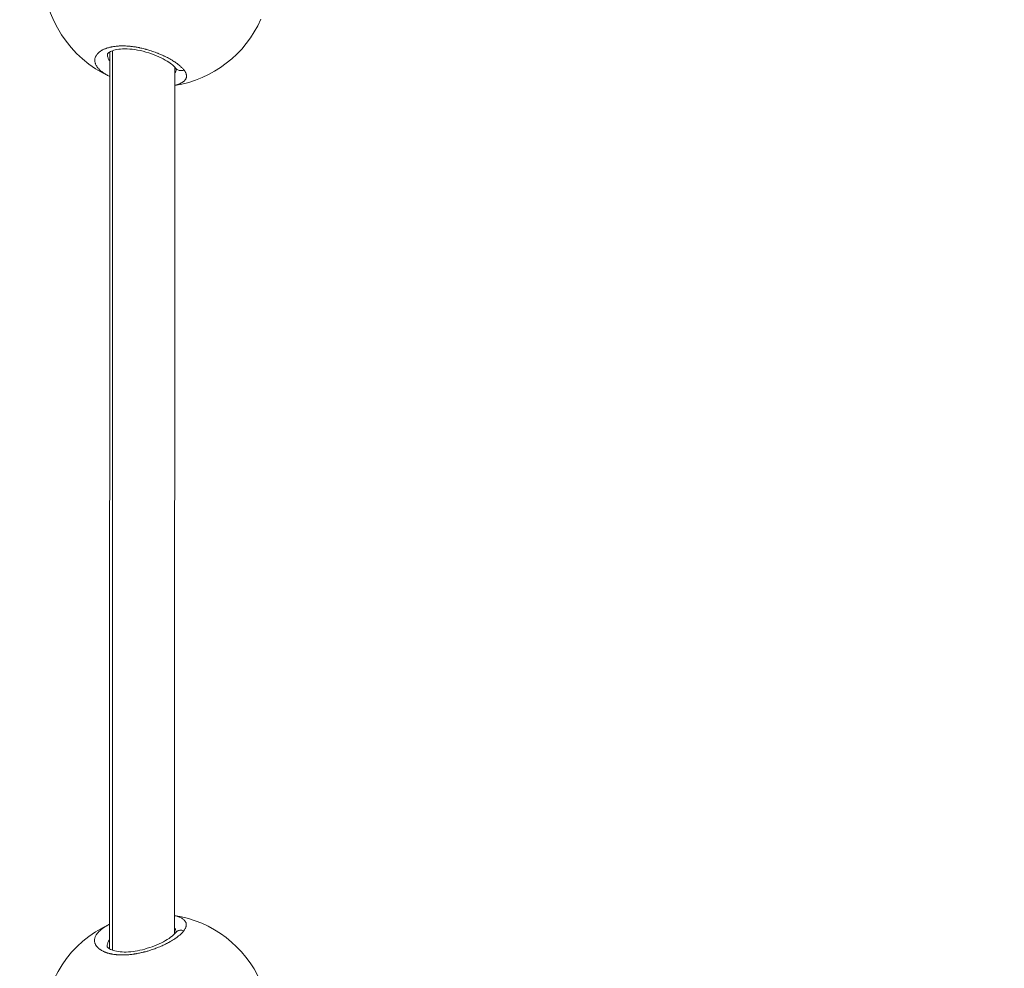
# Model space of a CAD drawing. Units: millimetres. Extents: x 10379 to 28130, y 1802 to 9741.
# Drawn here: x 18215 to 18457, y 4790 to 5024 of the extents above; entities that cross this region are included whole.
import ezdxf

# ---------------------------------------------------------------- set-up
doc = ezdxf.new("R2010")
doc.units = ezdxf.units.MM
doc.header["$MEASUREMENT"] = 0
doc.styles.get("Standard").update_dxf_attribs({"font": 'arial.ttf'})
doc.dimstyles.new('ISO-25', dxfattribs={"dimtxt": 2.5, "dimasz": 2.5, "dimexe": 1.25, "dimexo": 0.625, "dimtad": 1, "dimtxsty": 'Standard', "dimcen": 2.5, "dimadec": 0, "dimazin": 0, "dimtfac": 1, "dimtmove": 0, "dimatfit": 3, "dimfxl": 1, "dimarcsym": 0})

# ---------------------------------------------------------------- blocks, each defined once
blk = doc.blocks.new('*D13')
at = {"color": 0, "lineweight": -2, "transparency": 16777216}
for p, q in [((11081.45, 8936.64), (10960.2, 8936.64)), ((10961.45, 2041.49), (10961.45, 8716.64)), ((11081.45, 1821.49), (10960.2, 1821.49))]:
    blk.add_line(p, q, dxfattribs=at)
at = {"color": 0, "transparency": 16777216}
for points in [[(10924.78, 8716.64), (10998.11, 8716.64), (10961.45, 8936.64)], [(10924.78, 2041.49), (10998.11, 2041.49), (10961.45, 1821.49)]]:
    blk.add_solid(points, dxfattribs=at)
at = {"layer": 'Defpoints', "color": 0, "transparency": 16777216}
for p in [(10961.45, 8936.64), (23939.25, 8936.64), (15387.02, 1821.49)]:
    blk.add_point(p, dxfattribs=at)
at = {"color": 0, "lineweight": 13, "transparency": 16777216, "insert": (10641.45, 5379.06), "char_height": 400, "attachment_point": 5, "rotation": 90}
blk.add_mtext('710', dxfattribs=at)

msp = doc.modelspace()

# ---------------------------------------------------------------- linework, layer by layer
at = {"color": 0, "linetype": 'Continuous', "lineweight": 0}
for p, q in [((18236.913, 5016.171), (18236.854, 4794.924)), ((18237.531, 4794.618), (18237.59, 5016.477)), ((18252.912, 5012.453), (18252.855, 4798.633)), ((18252.912, 5013.706), (18252.912, 5013.706))]:
    msp.add_line(p, q, dxfattribs=at)
for centre, start, end in [((18248.539, 5035.546), 114.50598, 245.46364), ((18248.539, 5035.546), 278.98276, 336.16865), ((18248.471, 4775.546), 23.80145, 80.98933), ((18248.471, 4775.546), 114.50866, 242.12163)]:
    msp.add_arc(centre, 28, start, end, dxfattribs=at)
msp.add_open_spline([(28129.351, 5251.544), (28130.398, 5334.066), (28124.513, 5487.721), (28140.233, 6132.609), (27829.953, 7546.405), (25806.01, 6803.685), (25265.142, 8550.644), (24119.781, 8973.833), (23333.452, 8910.337), (22519.186, 9029.864), (21619.606, 8311.254), (20660.296, 8446.676), (20037.805, 8428.466), (19448.779, 8467.98), (18424.609, 7574.577), (16588.745, 8475.784), (14940.872, 7719.21), (13827.036, 7290.061), (12869.081, 6836.151), (11446.339, 7306.729), (11090.681, 5897.372), (11122.522, 5254.123), (11096.791, 4607.584), (11391.608, 3170.586), (13145.027, 3928.721), (13712.387, 2352.403), (14929.878, 1765.113), (16021.428, 1843.306), (16827.97, 1763.15), (17862.019, 2351.248), (18987.985, 3029.933), (20216.903, 2887.751), (21380.805, 3016.002), (22815.263, 2334.131), (24311.511, 3044.006), (25421.587, 3466.756), (26378.127, 3922.622), (27799.399, 3449.444), (28122.821, 4736.936), (28129.351, 5251.544)], degree=3, knots=[0, 0, 0, 0, 240.2882354, 468.0138035, 1965.5210411, 3408.4520087, 5127.5591086, 6275.6094057, 6798.0154291, 7503.6094235, 8651.6597206, 9936.316527, 10255.6709485, 10532.5160381, 11680.5663352, 13831.3487364, 15728.0726142, 16876.1229113, 17448.4732152, 18891.4041828, 20389.8305565, 20676.8675282, 20857.8712132, 22356.2975869, 23799.2285545, 24653.0622451, 26724.2095355, 27327.4095369, 27952.2093343, 29100.2596314, 30776.4730001, 31745.4652025, 32719.6198314, 34265.68044, 36173.1306541, 37321.1809511, 37888.6211194, 39331.552087, 40829.9784607, 40829.9784607, 40829.9784607, 40829.9784607])
for points, knots in [([(18255.21, 5011.688), (18255.21, 5011.688), (18255.21, 5011.688), (18255.134, 5011.789), (18255.051, 5011.891), (18254.896, 5012.067), (18254.828, 5012.141), (18254.661, 5012.314), (18254.56, 5012.414), (18254.367, 5012.594), (18254.277, 5012.674), (18254.058, 5012.862), (18253.927, 5012.969), (18253.753, 5013.105), (18253.717, 5013.133), (18253.62, 5013.207), (18253.56, 5013.252), (18253.376, 5013.387), (18253.249, 5013.477), (18252.988, 5013.657), (18252.853, 5013.746), (18252.56, 5013.934), (18252.402, 5014.033), (18252.073, 5014.23), (18251.902, 5014.329), (18251.611, 5014.492), (18251.495, 5014.556), (18251.206, 5014.711), (18251.032, 5014.801), (18250.673, 5014.982), (18250.489, 5015.072), (18250.224, 5015.198), (18250.146, 5015.234), (18249.978, 5015.311), (18249.888, 5015.352), (18249.615, 5015.474), (18249.43, 5015.555), (18249.098, 5015.694), (18248.952, 5015.754), (18248.76, 5015.831), (18248.717, 5015.848), (18248.479, 5015.941), (18248.282, 5016.017), (18247.885, 5016.163), (18247.684, 5016.234), (18247.346, 5016.35), (18247.209, 5016.396), (18246.891, 5016.5), (18246.709, 5016.557), (18246.346, 5016.667), (18246.166, 5016.719), (18245.921, 5016.788), (18245.857, 5016.806), (18245.657, 5016.86), (18245.522, 5016.896), (18245.198, 5016.979), (18245.01, 5017.025), (18244.637, 5017.111), (18244.453, 5017.152), (18244.217, 5017.201), (18244.167, 5017.212), (18243.964, 5017.253), (18243.812, 5017.282), (18243.515, 5017.336), (18243.369, 5017.361), (18243.067, 5017.41), (18242.91, 5017.434), (18242.595, 5017.479), (18242.436, 5017.499), (18242.158, 5017.532), (18242.039, 5017.545), (18241.735, 5017.576), (18241.55, 5017.592), (18241.173, 5017.62), (18240.981, 5017.631), (18240.638, 5017.645), (18240.485, 5017.65), (18240.302, 5017.653), (18240.271, 5017.653), (18240.236, 5017.654), (18240.231, 5017.654), (18240.225, 5017.654), (18240.221, 5017.654), (18240.218, 5017.654), (18240.206, 5017.654), (18240.198, 5017.654), (18240.172, 5017.654), (18240.155, 5017.654), (18240.113, 5017.655), (18240.087, 5017.655), (18240.053, 5017.655), (18240.045, 5017.655), (18239.968, 5017.655), (18239.901, 5017.654), (18239.766, 5017.652), (18239.699, 5017.651), (18239.582, 5017.648), (18239.532, 5017.647), (18239.466, 5017.644), (18239.449, 5017.644), (18239.301, 5017.638), (18239.17, 5017.631), (18238.975, 5017.618), (18238.911, 5017.614), (18238.823, 5017.607), (18238.799, 5017.605), (18238.767, 5017.602), (18238.759, 5017.602), (18238.735, 5017.6), (18238.719, 5017.598), (18238.688, 5017.595), (18238.672, 5017.594), (18238.656, 5017.592), (18238.505, 5017.579), (18238.357, 5017.562), (18238.067, 5017.526), (18237.926, 5017.505), (18237.65, 5017.461), (18237.515, 5017.436), (18237.331, 5017.4), (18237.28, 5017.389), (18237.117, 5017.355), (18237.008, 5017.33), (18236.78, 5017.273), (18236.662, 5017.241), (18236.43, 5017.175), (18236.317, 5017.139), (18236.133, 5017.078), (18236.061, 5017.053), (18235.876, 5016.986), (18235.765, 5016.942), (18235.587, 5016.868), (18235.517, 5016.838), (18235.339, 5016.756), (18235.233, 5016.704), (18235.075, 5016.621), (18235.02, 5016.591), (18234.877, 5016.51), (18234.79, 5016.458), (18234.686, 5016.391), (18234.664, 5016.377), (18234.547, 5016.299), (18234.456, 5016.233), (18234.301, 5016.114), (18234.236, 5016.06), (18234.159, 5015.993), (18234.145, 5015.98), (18234.118, 5015.955), (18234.104, 5015.943), (18234.07, 5015.911), (18234.05, 5015.892), (18234.024, 5015.867), (18234.017, 5015.86), (18233.959, 5015.803), (18233.91, 5015.751), (18233.785, 5015.612), (18233.715, 5015.524), (18233.638, 5015.415), (18233.625, 5015.397), (18233.557, 5015.297), (18233.508, 5015.214), (18233.449, 5015.103), (18233.435, 5015.075), (18233.386, 5014.972), (18233.354, 5014.897), (18233.314, 5014.783), (18233.301, 5014.745), (18233.261, 5014.61), (18233.239, 5014.513), (18233.209, 5014.317), (18233.201, 5014.219), (18233.199, 5014.082), (18233.2, 5014.043), (18233.205, 5013.914), (18233.214, 5013.824), (18233.243, 5013.644), (18233.263, 5013.553), (18233.306, 5013.403), (18233.325, 5013.343), (18233.381, 5013.186), (18233.422, 5013.089), (18233.516, 5012.896), (18233.57, 5012.799), (18233.658, 5012.656), (18233.687, 5012.61), (18233.786, 5012.464), (18233.861, 5012.363), (18234.023, 5012.163), (18234.111, 5012.064), (18234.241, 5011.927), (18234.278, 5011.889), (18234.419, 5011.748), (18234.53, 5011.645), (18234.731, 5011.472), (18234.817, 5011.401), (18234.979, 5011.273), (18235.053, 5011.216), (18235.257, 5011.066), (18235.39, 5010.973), (18235.668, 5010.789), (18235.812, 5010.699), (18236.021, 5010.574), (18236.081, 5010.539), (18236.293, 5010.417), (18236.45, 5010.331), (18236.71, 5010.196), (18236.809, 5010.145), (18236.911, 5010.095)], [-0.0000138, -0.0000138, -0.0000138, -0.0000138, 0, 0, 0.5525034, 0.5525034, 0.9477567, 0.9477567, 1.4738477, 1.4738477, 1.8955134, 1.8955134, 2.4587901, 2.4587901, 2.6063309, 2.6063309, 2.8432701, 2.8432701, 3.3171485, 3.3171485, 3.7910268, 3.7910268, 4.3140288, 4.3140288, 4.8446747, 4.8446747, 5.1907568, 5.1907568, 5.6865402, 5.6865402, 6.1910016, 6.1910016, 6.3973577, 6.3973577, 6.6342969, 6.6342969, 7.1081753, 7.1081753, 7.4743117, 7.4743117, 7.5820536, 7.5820536, 8.0583651, 8.0583651, 8.5298103, 8.5298103, 8.8457292, 8.8457292, 9.2602506, 9.2602506, 9.6647201, 9.6647201, 9.8081083, 9.8081083, 10.1094048, 10.1094048, 10.5251355, 10.5251355, 10.9307529, 10.9307529, 11.041323, 11.041323, 11.3730804, 11.3730804, 11.6889993, 11.6889993, 12.0294636, 12.0294636, 12.3758548, 12.3758548, 12.636756, 12.636756, 13.047736, 13.047736, 13.4789105, 13.4789105, 13.8289006, 13.8289006, 13.9004316, 13.9004316, 13.9103041, 13.9127722, 13.9127722, 13.9201766, 13.9201766, 13.9399215, 13.9399215, 13.9794114, 13.9794114, 14.0386462, 14.0386462, 14.0583911, 14.0583911, 14.2163505, 14.2163505, 14.37431, 14.37431, 14.4927796, 14.4927796, 14.5322694, 14.5322694, 14.8481883, 14.8481883, 15.0061478, 15.0061478, 15.0653826, 15.0653826, 15.0851275, 15.0851275, 15.1246174, 15.1246174, 15.1641072, 15.1641072, 15.1641072, 15.5410913, 15.5410913, 15.914079, 15.914079, 16.2825804, 16.2825804, 16.4277828, 16.4277828, 16.7437018, 16.7437018, 17.0990266, 17.0990266, 17.4550489, 17.4550489, 17.6914585, 17.6914585, 18.0720422, 18.0720422, 18.3232963, 18.3232963, 18.7313935, 18.7313935, 18.9551341, 18.9551341, 19.3299441, 19.3299441, 19.4290124, 19.4290124, 19.8704303, 19.8704303, 20.2188097, 20.2188097, 20.2977894, 20.2977894, 20.3767691, 20.3767691, 20.4952387, 20.4952387, 20.5347286, 20.5347286, 20.8506475, 20.8506475, 21.3755996, 21.3755996, 21.4824853, 21.4824853, 21.9563636, 21.9563636, 22.1143231, 22.1143231, 22.5364183, 22.5364183, 22.7461609, 22.7461609, 23.2791091, 23.2791091, 23.8011075, 23.8011075, 24.0098365, 24.0098365, 24.4837148, 24.4837148, 24.9584026, 24.9584026, 25.2735121, 25.2735121, 25.7818617, 25.7818617, 26.2951439, 26.2951439, 26.5371877, 26.5371877, 27.0684341, 27.0684341, 27.5987322, 27.5987322, 27.8008633, 27.8008633, 28.3570273, 28.3570273, 28.74862, 28.74862, 29.0645389, 29.0645389, 29.5941593, 29.5941593, 30.1209094, 30.1209094, 30.3282145, 30.3282145, 30.8438271, 30.8438271, 31.1549412, 31.1549412, 31.1549412, 31.1549412]), ([(18253.305, 5011.91), (18253.305, 5011.91), (18253.303, 5011.914), (18253.283, 5011.967), (18253.18, 5012.158), (18252.763, 5012.618), (18252.478, 5012.879), (18251.706, 5013.472), (18251.182, 5013.817), (18249.948, 5014.516), (18249.217, 5014.875), (18247.616, 5015.549), (18246.726, 5015.868), (18244.92, 5016.391), (18243.983, 5016.604), (18242.218, 5016.87), (18241.364, 5016.937), (18239.88, 5016.929), (18239.219, 5016.866), (18238.112, 5016.659), (18237.645, 5016.513), (18236.922, 5016.199), (18236.663, 5016.026), (18236.353, 5015.751), (18236.309, 5015.658), (18236.292, 5015.617), (18236.295, 5015.628), (18236.295, 5015.623)], [1.2477331, 1.2477331, 1.2477331, 1.2477331, 1.6700348, 1.6700348, 4.2214402, 4.2214402, 6.4684056, 6.4684056, 9.1289202, 9.1289202, 11.9640302, 11.9640302, 14.8704135, 14.8704135, 17.6744544, 17.6744544, 20.2860998, 20.2860998, 22.6627696, 22.6627696, 24.9640561, 24.9640561, 27.3396426, 27.3396426, 29.8477915, 29.8477915, 31.5973041, 31.5973041, 31.5973041, 31.5973041]), ([(18236.912, 5013.839), (18236.828, 5013.96), (18236.615, 5014.304), (18236.413, 5014.788), (18236.317, 5015.236), (18236.297, 5015.486), (18236.295, 5015.596), (18236.295, 5015.623)], [25.8401433, 25.8401433, 25.8401433, 25.8401433, 26.5371877, 27.8008633, 28.5906605, 29.0645389, 29.2204597, 29.2204597, 29.2204597, 29.2204597]), ([(18253.293, 5011.938), (18253.288, 5011.823), (18253.272, 5011.709), (18253.245, 5011.6), (18253.211, 5011.465), (18253.16, 5011.337), (18253.091, 5011.213), (18253.04, 5011.122), (18252.981, 5011.034), (18252.911, 5010.95)], [3.0147158, 3.0147158, 3.0147158, 3.0147158, 3.7910268, 3.7910268, 3.7910268, 4.7387835, 4.7387835, 4.7387835, 5.4301347, 5.4301347, 5.4301347, 5.4301347]), ([(18255.21, 5011.688), (18255.038, 5011.624), (18254.77, 5011.561), (18254.237, 5011.542), (18253.73, 5011.668), (18253.334, 5011.954), (18253.18, 5012.131), (18253.137, 5012.188)], [0, 0, 0, 0, 0.14285714, 0.21428571, 0.42857143, 0.57142857, 0.63506225, 0.63506225, 0.63506225, 0.63506225]), ([(18252.91, 5007.95), (18253.056, 5007.984), (18253.196, 5008.02), (18253.523, 5008.112), (18253.704, 5008.169), (18253.947, 5008.257), (18254.017, 5008.284), (18254.236, 5008.372), (18254.378, 5008.436), (18254.578, 5008.539), (18254.645, 5008.575), (18254.806, 5008.669), (18254.897, 5008.727), (18255.059, 5008.843), (18255.13, 5008.899), (18255.284, 5009.033), (18255.362, 5009.112), (18255.471, 5009.242), (18255.509, 5009.291), (18255.596, 5009.417), (18255.641, 5009.496), (18255.705, 5009.635), (18255.729, 5009.696), (18255.771, 5009.832), (18255.788, 5009.909), (18255.81, 5010.058), (18255.814, 5010.131), (18255.813, 5010.302), (18255.804, 5010.401), (18255.774, 5010.559), (18255.761, 5010.619), (18255.716, 5010.775), (18255.681, 5010.874), (18255.609, 5011.04), (18255.577, 5011.107), (18255.496, 5011.259), (18255.446, 5011.344), (18255.336, 5011.515), (18255.276, 5011.601), (18255.21, 5011.688)], [44.0763315, 44.0763315, 44.0763315, 44.0763315, 44.544565, 44.544565, 45.2088998, 45.2088998, 45.4923217, 45.4923217, 46.1143694, 46.1143694, 46.4400784, 46.4400784, 46.9381072, 46.9381072, 47.3878351, 47.3878351, 47.9820842, 47.9820842, 48.3355918, 48.3355918, 48.880221, 48.880221, 49.2833485, 49.2833485, 49.7771402, 49.7771402, 50.2311053, 50.2311053, 50.8284567, 50.8284567, 51.178862, 51.178862, 51.7474413, 51.7474413, 52.1266187, 52.1266187, 52.600497, 52.600497, 53.0743615, 53.0743615, 53.0743615, 53.0743615]), ([(18255.168, 4799.415), (18255.168, 4799.415), (18255.168, 4799.415), (18255.168, 4799.415), (18255.233, 4799.502), (18255.293, 4799.588), (18255.402, 4799.76), (18255.451, 4799.845), (18255.55, 4800.034), (18255.596, 4800.138), (18255.658, 4800.303), (18255.678, 4800.366), (18255.718, 4800.512), (18255.734, 4800.596), (18255.755, 4800.754), (18255.76, 4800.83), (18255.759, 4800.985), (18255.752, 4801.065), (18255.726, 4801.214), (18255.709, 4801.283), (18255.659, 4801.436), (18255.622, 4801.52), (18255.532, 4801.686), (18255.477, 4801.768), (18255.393, 4801.875), (18255.37, 4801.901), (18255.279, 4802.004), (18255.204, 4802.079), (18255.036, 4802.221), (18254.945, 4802.29), (18254.776, 4802.403), (18254.702, 4802.449), (18254.528, 4802.548), (18254.425, 4802.601), (18254.215, 4802.7), (18254.108, 4802.747), (18253.876, 4802.838), (18253.751, 4802.884), (18253.488, 4802.97), (18253.35, 4803.012), (18253.122, 4803.074), (18253.035, 4803.096), (18252.917, 4803.125), (18252.887, 4803.132), (18252.856, 4803.139)], [0.0000007, 0.0000007, 0.0000007, 0.0000007, 0.0001057, 0.0001057, 0.0001057, 0.4738784, 0.4738784, 0.9477567, 0.9477567, 1.5343193, 1.5343193, 1.8955134, 1.8955134, 2.3855521, 2.3855521, 2.8432701, 2.8432701, 3.3441249, 3.3441249, 3.7910268, 3.7910268, 4.353903, 4.353903, 4.9299487, 4.9299487, 5.1233517, 5.1233517, 5.6865402, 5.6865402, 6.2405208, 6.2405208, 6.6342969, 6.6342969, 7.1236888, 7.1236888, 7.5820536, 7.5820536, 8.0676676, 8.0676676, 8.5576842, 8.5576842, 8.8457292, 8.8457292, 8.9445173, 8.9445173, 8.9445173, 8.9445173]), ([(18236.856, 4801.002), (18236.797, 4800.973), (18236.738, 4800.944), (18236.497, 4800.821), (18236.32, 4800.726), (18236.115, 4800.61), (18236.081, 4800.59), (18235.877, 4800.473), (18235.715, 4800.373), (18235.405, 4800.173), (18235.257, 4800.072), (18235.09, 4799.95), (18235.064, 4799.93), (18234.911, 4799.817), (18234.791, 4799.722), (18234.564, 4799.532), (18234.457, 4799.436), (18234.314, 4799.3), (18234.272, 4799.259), (18234.135, 4799.12), (18234.043, 4799.021), (18233.874, 4798.823), (18233.797, 4798.724), (18233.698, 4798.586), (18233.672, 4798.548), (18233.582, 4798.413), (18233.524, 4798.316), (18233.419, 4798.121), (18233.372, 4798.023), (18233.314, 4797.879), (18233.296, 4797.833), (18233.244, 4797.683), (18233.215, 4797.579), (18233.171, 4797.371), (18233.156, 4797.266), (18233.147, 4797.13), (18233.145, 4797.098), (18233.141, 4796.974), (18233.145, 4796.882), (18233.163, 4796.7), (18233.178, 4796.611), (18233.21, 4796.47), (18233.224, 4796.417), (18233.269, 4796.274), (18233.304, 4796.183), (18233.386, 4796.001), (18233.435, 4795.91), (18233.516, 4795.777), (18233.544, 4795.734), (18233.64, 4795.595), (18233.714, 4795.501), (18233.872, 4795.323), (18233.954, 4795.239), (18234.049, 4795.151), (18234.056, 4795.145), (18234.089, 4795.115), (18234.116, 4795.091), (18234.216, 4795.005), (18234.292, 4794.944), (18234.418, 4794.849), (18234.466, 4794.815), (18234.605, 4794.719), (18234.699, 4794.659), (18234.846, 4794.571), (18234.895, 4794.542), (18235.044, 4794.459), (18235.146, 4794.406), (18235.312, 4794.325), (18235.373, 4794.297), (18235.523, 4794.23), (18235.611, 4794.192), (18235.748, 4794.137), (18235.794, 4794.119), (18235.887, 4794.084), (18235.934, 4794.067), (18236.014, 4794.038), (18236.046, 4794.027), (18236.111, 4794.005), (18236.143, 4793.994), (18236.241, 4793.961), (18236.308, 4793.94), (18236.488, 4793.885), (18236.604, 4793.853), (18236.745, 4793.816), (18236.767, 4793.81), (18236.861, 4793.786), (18236.933, 4793.769), (18237.078, 4793.735), (18237.152, 4793.719), (18237.264, 4793.696), (18237.301, 4793.688), (18237.377, 4793.673), (18237.415, 4793.666), (18237.53, 4793.644), (18237.607, 4793.631), (18237.813, 4793.596), (18237.943, 4793.577), (18238.105, 4793.555), (18238.136, 4793.551), (18238.207, 4793.542), (18238.248, 4793.537), (18238.331, 4793.528), (18238.372, 4793.523), (18238.456, 4793.514), (18238.497, 4793.51), (18238.581, 4793.502), (18238.624, 4793.498), (18238.8, 4793.482), (18238.935, 4793.473), (18239.211, 4793.456), (18239.351, 4793.45), (18239.625, 4793.441), (18239.76, 4793.439), (18239.995, 4793.437), (18240.095, 4793.437), (18240.214, 4793.438), (18240.233, 4793.439), (18240.436, 4793.442), (18240.621, 4793.447), (18240.986, 4793.464), (18241.165, 4793.475), (18241.507, 4793.5), (18241.668, 4793.514), (18241.867, 4793.534), (18241.903, 4793.538), (18242.083, 4793.556), (18242.227, 4793.573), (18242.516, 4793.609), (18242.661, 4793.629), (18242.879, 4793.661), (18242.951, 4793.672), (18243.06, 4793.689), (18243.096, 4793.694), (18243.169, 4793.706), (18243.205, 4793.712), (18243.277, 4793.724), (18243.313, 4793.73), (18243.386, 4793.742), (18243.422, 4793.749), (18243.476, 4793.758), (18243.494, 4793.761), (18243.531, 4793.768), (18243.549, 4793.771), (18243.585, 4793.777), (18243.612, 4793.782), (18243.644, 4793.788), (18243.659, 4793.791), (18243.668, 4793.793), (18243.673, 4793.794), (18243.675, 4793.794), (18243.851, 4793.826), (18244.026, 4793.861), (18244.378, 4793.934), (18244.555, 4793.973), (18244.857, 4794.042), (18244.982, 4794.072), (18245.205, 4794.127), (18245.303, 4794.152), (18245.577, 4794.223), (18245.753, 4794.27), (18246.036, 4794.349), (18246.144, 4794.38), (18246.426, 4794.463), (18246.599, 4794.516), (18246.875, 4794.603), (18246.98, 4794.636), (18247.284, 4794.736), (18247.482, 4794.803), (18247.872, 4794.941), (18248.065, 4795.011), (18248.396, 4795.137), (18248.535, 4795.191), (18248.856, 4795.318), (18249.036, 4795.391), (18249.224, 4795.471), (18249.235, 4795.475), (18249.245, 4795.479), (18249.433, 4795.559), (18249.618, 4795.639), (18249.982, 4795.803), (18250.161, 4795.886), (18250.512, 4796.054), (18250.684, 4796.138), (18251.029, 4796.313), (18251.201, 4796.403), (18251.522, 4796.576), (18251.673, 4796.66), (18252, 4796.847), (18252.175, 4796.95), (18252.465, 4797.128), (18252.582, 4797.201), (18252.845, 4797.371), (18252.989, 4797.468), (18253.248, 4797.648), (18253.364, 4797.731), (18253.612, 4797.914), (18253.741, 4798.014), (18253.965, 4798.193), (18254.06, 4798.273), (18254.265, 4798.451), (18254.373, 4798.548), (18254.561, 4798.727), (18254.642, 4798.808), (18254.82, 4798.994), (18254.913, 4799.098), (18255.059, 4799.273), (18255.115, 4799.345), (18255.168, 4799.415)], [21.8696304, 21.8696304, 21.8696304, 21.8696304, 22.0515544, 22.0515544, 22.628604, 22.628604, 22.7461609, 22.7461609, 23.3269575, 23.3269575, 23.9003183, 23.9003183, 24.0098365, 24.0098365, 24.5337254, 24.5337254, 25.0554622, 25.0554622, 25.2735121, 25.2735121, 25.8057675, 25.8057675, 26.3349029, 26.3349029, 26.5371877, 26.5371877, 27.0468771, 27.0468771, 27.5595135, 27.5595135, 27.8008633, 27.8008633, 28.3441286, 28.3441286, 28.8950589, 28.8950589, 29.0645389, 29.0645389, 29.557297, 29.557297, 30.0423747, 30.0423747, 30.3282145, 30.3282145, 30.8303195, 30.8303195, 31.3434306, 31.3434306, 31.5918901, 31.5918901, 32.1474639, 32.1474639, 32.6645805, 32.6645805, 32.7030376, 32.7030376, 32.8555657, 32.8555657, 33.2557151, 33.2557151, 33.4874035, 33.4874035, 33.9110928, 33.9110928, 34.1192413, 34.1192413, 34.5219672, 34.5219672, 34.7510791, 34.7510791, 35.066998, 35.066998, 35.2249575, 35.2249575, 35.3829169, 35.3829169, 35.4882232, 35.4882232, 35.5935295, 35.5935295, 35.8041421, 35.8041421, 36.1576663, 36.1576663, 36.2253673, 36.2253673, 36.4359799, 36.4359799, 36.6465925, 36.6465925, 36.7518988, 36.7518988, 36.8572051, 36.8572051, 37.0678177, 37.0678177, 37.4099968, 37.4099968, 37.4890429, 37.4890429, 37.5943492, 37.5943492, 37.6996555, 37.6996555, 37.8049618, 37.8049618, 37.9102681, 37.9102681, 38.24238, 38.24238, 38.5780737, 38.5780737, 38.8964096, 38.8964096, 39.1300538, 39.1300538, 39.1739437, 39.1739437, 39.5969875, 39.5969875, 40.0007863, 40.0007863, 40.3584576, 40.3584576, 40.4376193, 40.4376193, 40.7535382, 40.7535382, 41.0694571, 41.0694571, 41.2274166, 41.2274166, 41.3063963, 41.3063963, 41.385376, 41.385376, 41.4643557, 41.4643557, 41.5433355, 41.5433355, 41.5828253, 41.5828253, 41.6223152, 41.6223152, 41.6618051, 41.68155, 41.6914225, 41.6963587, 41.7012949, 41.7012949, 41.7012949, 42.0848098, 42.0848098, 42.4727004, 42.4727004, 42.7481536, 42.7481536, 42.9649705, 42.9649705, 43.3547278, 43.3547278, 43.5968083, 43.5968083, 43.9883304, 43.9883304, 44.2286461, 44.2286461, 44.6902898, 44.6902898, 45.1519336, 45.1519336, 45.4923217, 45.4923217, 45.9402888, 45.9402888, 45.9662001, 45.9662001, 45.9662001, 46.4400784, 46.4400784, 46.9139568, 46.9139568, 47.3878351, 47.3878351, 47.8824288, 47.8824288, 48.3355918, 48.3355918, 48.8917802, 48.8917802, 49.2833485, 49.2833485, 49.7921031, 49.7921031, 50.2311053, 50.2311053, 50.757366, 50.757366, 51.178862, 51.178862, 51.6955961, 51.6955961, 52.1266187, 52.1266187, 52.6869643, 52.6869643, 53.0743754, 53.0743754, 53.0743754, 53.0743754]), ([(18236.238, 4795.472), (18236.238, 4795.46), (18236.192, 4795.457), (18236.493, 4795.164), (18236.631, 4795.054), (18237.121, 4794.767), (18237.562, 4794.58), (18238.626, 4794.309), (18239.245, 4794.214), (18240.583, 4794.142), (18241.314, 4794.159), (18242.802, 4794.302), (18243.576, 4794.428), (18245.152, 4794.774), (18245.969, 4795.005), (18247.559, 4795.54), (18248.343, 4795.854), (18249.806, 4796.527), (18250.493, 4796.895), (18251.671, 4797.624), (18252.171, 4797.995), (18252.784, 4798.545), (18252.971, 4798.752), (18253.209, 4799.069), (18253.249, 4799.176), (18253.249, 4799.176)], [0, 0, 0, 0, 3.954138, 3.954138, 5.6207811, 5.6207811, 8.2107314, 8.2107314, 10.6121556, 10.6121556, 12.9392971, 12.9392971, 15.2599818, 15.2599818, 17.7812911, 17.7812911, 20.4706624, 20.4706624, 23.3149336, 23.3149336, 26.2188737, 26.2188737, 28.2228622, 28.2228622, 30.3185787, 30.3185787, 30.3185787, 30.3185787]), ([(18252.855, 4800.14), (18253.015, 4799.944), (18253.181, 4799.622), (18253.233, 4799.273), (18253.238, 4799.15)], [47.6938005, 47.6938005, 47.6938005, 47.6938005, 49.2833485, 50.105257, 50.105257, 50.105257, 50.105257]), ([(18255.168, 4799.415), (18254.996, 4799.479), (18254.728, 4799.542), (18254.195, 4799.561), (18253.688, 4799.434), (18253.289, 4799.147), (18253.132, 4798.967), (18253.087, 4798.907)], [0.00000291, 0.00000291, 0.00000291, 0.00000291, 0.14285714, 0.21428571, 0.42857143, 0.57142857, 0.63778133, 0.63778133, 0.63778133, 0.63778133]), ([(18236.238, 4795.472), (18236.238, 4795.491), (18236.241, 4795.73), (18236.312, 4796.197), (18236.551, 4796.778), (18236.766, 4797.128), (18236.855, 4797.257)], [23.9020943, 23.9020943, 23.9020943, 23.9020943, 24.0098365, 25.2735121, 26.5371877, 27.2783288, 27.2783288, 27.2783288, 27.2783288])]:
    msp.add_open_spline(points, degree=3, knots=knots, dxfattribs=at)

# ---------------------------------------------------------------- dimensions: what is measured, and where the dimension line sits
at = {"lineweight": 13}
dim = msp.add_linear_dim(base=(10961.446, 8936.638), p1=(15387.024, 1821.488), p2=(23939.245, 8936.638), angle=270, text='710', dimstyle='ISO-25', override={"dimtxt": 400, "dimasz": 220, "dimgap": 120, "dimtad": 2, "dimfxl": 120, "dimfxlon": 1}, dxfattribs=at)
dim.commit()
dim.dimension.update_dxf_attribs({"geometry": '*D13', "text_midpoint": (10961.446, 5379.063), "dimtype": 160})

doc.saveas('drawing.dxf')
